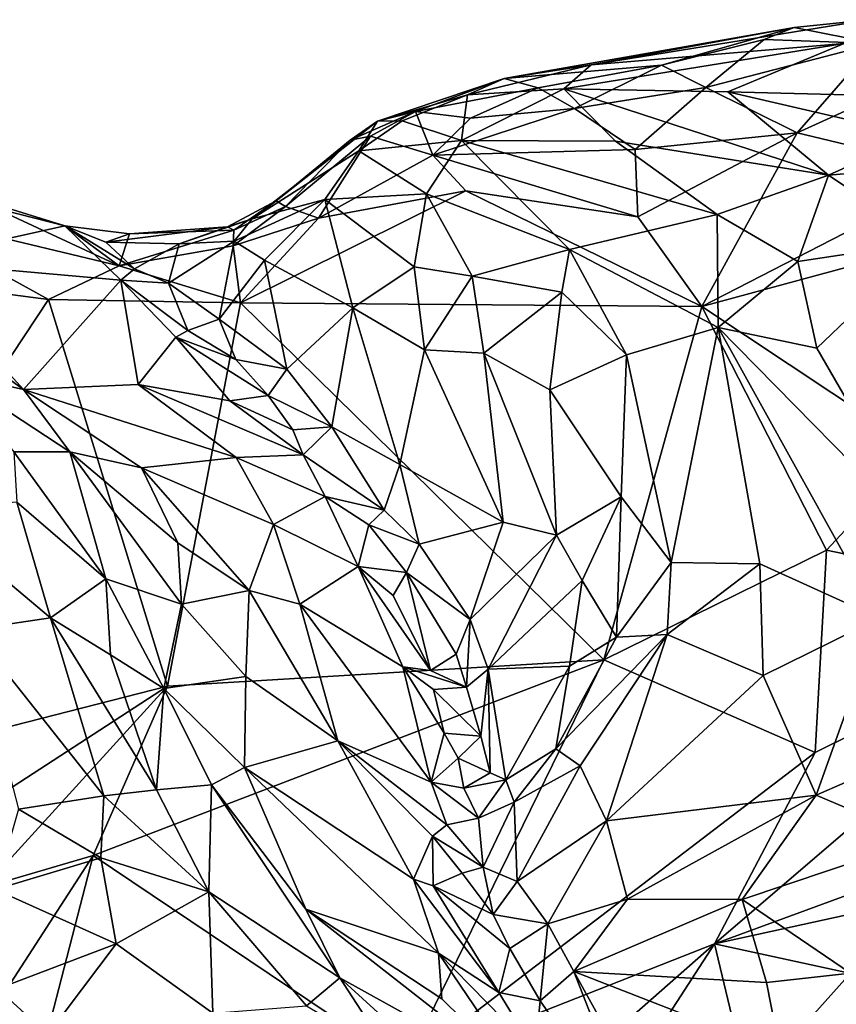
# Model space of a CAD drawing. Extents: x -1.58 to 1.58, y -2.57 to 1.36.
# Drawn here: x -0.36 to -0.18, y 1.13 to 1.35 of the extents above; entities that cross this region are included whole.
import ezdxf

# ---------------------------------------------------------------- set-up
doc = ezdxf.new("R2010")
doc.units = 0

msp = doc.modelspace()

# ---------------------------------------------------------------- linework, layer by layer
for points in [[(-0.17761, 1.34301, -0.20573), (-0.17227, 1.34819, -0.24821), (-0.23295, 1.33832, -0.20885)], [(-0.23295, 1.33832, -0.20885), (-0.17227, 1.34819, -0.24821), (-0.18854, 1.34648, -0.25131)], [(-0.18854, 1.34648, -0.25131), (-0.17227, 1.34819, -0.24821), (-0.17085, 1.34296, -0.26026)], [(-0.18854, 1.34648, -0.25131), (-0.21758, 1.33828, -0.25268), (-0.25196, 1.33534, -0.22786)], [(-0.23295, 1.33832, -0.20885), (-0.18854, 1.34648, -0.25131), (-0.25196, 1.33534, -0.22786)], [(-0.18854, 1.34648, -0.25131), (-0.19509, 1.34389, -0.25554), (-0.21758, 1.33828, -0.25268)], [(-0.19509, 1.34389, -0.25554), (-0.18854, 1.34648, -0.25131), (-0.17085, 1.34296, -0.26026)], [(-0.20306, 1.33245, -0.1495), (-0.17761, 1.34301, -0.20573), (-0.23889, 1.33307, -0.17667)], [(-0.23889, 1.33307, -0.17667), (-0.17761, 1.34301, -0.20573), (-0.23295, 1.33832, -0.20885)], [(-0.19509, 1.34389, -0.25554), (-0.20787, 1.33336, -0.26043), (-0.21758, 1.33828, -0.25268)], [(-0.20787, 1.33336, -0.26043), (-0.19509, 1.34389, -0.25554), (-0.17085, 1.34296, -0.26026)], [(-0.17085, 1.34296, -0.26026), (-0.18787, 1.32349, -0.26435), (-0.20787, 1.33336, -0.26043)], [(-0.1248, 1.33045, -0.10683), (-0.17761, 1.34301, -0.20573), (-0.20306, 1.33245, -0.1495)], [(-0.17085, 1.34296, -0.26026), (-0.1589, 1.33666, -0.2648), (-0.18787, 1.32349, -0.26435)], [(-0.23889, 1.33307, -0.17667), (-0.23295, 1.33832, -0.20885), (-0.25999, 1.33176, -0.19427)], [(-0.23295, 1.33832, -0.20885), (-0.25196, 1.33534, -0.22786), (-0.25999, 1.33176, -0.19427)], [(-0.25196, 1.33534, -0.22786), (-0.21758, 1.33828, -0.25268), (-0.24457, 1.33332, -0.24726)], [(-0.21758, 1.33828, -0.25268), (-0.23658, 1.32876, -0.2585), (-0.24457, 1.33332, -0.24726)], [(-0.21758, 1.33828, -0.25268), (-0.20787, 1.33336, -0.26043), (-0.23658, 1.32876, -0.2585)], [(-0.15178, 1.31477, -0.26578), (-0.18787, 1.32349, -0.26435), (-0.1589, 1.33666, -0.2648)], [(-0.25999, 1.33176, -0.19427), (-0.25196, 1.33534, -0.22786), (-0.27969, 1.326, -0.21254)], [(-0.25196, 1.33534, -0.22786), (-0.27139, 1.32814, -0.24593), (-0.27969, 1.326, -0.21254)], [(-0.24457, 1.33332, -0.24726), (-0.27139, 1.32814, -0.24593), (-0.25196, 1.33534, -0.22786)], [(-0.24457, 1.33332, -0.24726), (-0.25934, 1.32665, -0.2603), (-0.27139, 1.32814, -0.24593)], [(-0.2276, 1.32167, -0.11775), (-0.23889, 1.33307, -0.17667), (-0.26129, 1.32181, -0.15274)], [(-0.23889, 1.33307, -0.17667), (-0.25999, 1.33176, -0.19427), (-0.26129, 1.32181, -0.15274)], [(-0.23658, 1.32876, -0.2585), (-0.25934, 1.32665, -0.2603), (-0.24457, 1.33332, -0.24726)], [(-0.18107, 1.31423, -0.0517), (-0.20306, 1.33245, -0.1495), (-0.23889, 1.33307, -0.17667)], [(-0.2276, 1.32167, -0.11775), (-0.18107, 1.31423, -0.0517), (-0.23889, 1.33307, -0.17667)], [(-0.20787, 1.33336, -0.26043), (-0.22334, 1.31982, -0.26356), (-0.23658, 1.32876, -0.2585)], [(-0.18787, 1.32349, -0.26435), (-0.22334, 1.31982, -0.26356), (-0.20787, 1.33336, -0.26043)], [(-0.18107, 1.31423, -0.0517), (-0.1619, 1.32287, -0.07955), (-0.20306, 1.33245, -0.1495)], [(-0.1619, 1.32287, -0.07955), (-0.1248, 1.33045, -0.10683), (-0.20306, 1.33245, -0.1495)], [(-0.27428, 1.32607, -0.18949), (-0.25999, 1.33176, -0.19427), (-0.27969, 1.326, -0.21254)], [(-0.26129, 1.32181, -0.15274), (-0.25999, 1.33176, -0.19427), (-0.27428, 1.32607, -0.18949)], [(-0.27139, 1.32814, -0.24593), (-0.28122, 1.32276, -0.24785), (-0.28561, 1.32182, -0.23168)], [(-0.27969, 1.326, -0.21254), (-0.27139, 1.32814, -0.24593), (-0.28561, 1.32182, -0.23168)], [(-0.28122, 1.32276, -0.24785), (-0.27139, 1.32814, -0.24593), (-0.26757, 1.31856, -0.26417)], [(-0.27139, 1.32814, -0.24593), (-0.25934, 1.32665, -0.2603), (-0.26757, 1.31856, -0.26417)], [(-0.22334, 1.31982, -0.26356), (-0.26757, 1.31856, -0.26417), (-0.23658, 1.32876, -0.2585)], [(-0.23658, 1.32876, -0.2585), (-0.26757, 1.31856, -0.26417), (-0.25934, 1.32665, -0.2603)], [(-0.30708, 1.30468, -0.19926), (-0.28376, 1.31956, -0.17934), (-0.27969, 1.326, -0.21254)], [(-0.30179, 1.30856, -0.22061), (-0.30708, 1.30468, -0.19926), (-0.27969, 1.326, -0.21254)], [(-0.28561, 1.32182, -0.23168), (-0.30179, 1.30856, -0.22061), (-0.27969, 1.326, -0.21254)], [(-0.26129, 1.32181, -0.15274), (-0.27428, 1.32607, -0.18949), (-0.28376, 1.31956, -0.17934)], [(-0.28376, 1.31956, -0.17934), (-0.27428, 1.32607, -0.18949), (-0.27969, 1.326, -0.21254)], [(-0.29978, 1.30736, -0.25041), (-0.30179, 1.30856, -0.22061), (-0.28561, 1.32182, -0.23168)], [(-0.28122, 1.32276, -0.24785), (-0.29978, 1.30736, -0.25041), (-0.28561, 1.32182, -0.23168)], [(-0.29978, 1.30736, -0.25041), (-0.28122, 1.32276, -0.24785), (-0.29255, 1.30483, -0.26405)], [(-0.28122, 1.32276, -0.24785), (-0.26757, 1.31856, -0.26417), (-0.29255, 1.30483, -0.26405)], [(-0.26893, 1.31014, -0.13152), (-0.26129, 1.32181, -0.15274), (-0.28376, 1.31956, -0.17934)], [(-0.23771, 1.29797, -0.05735), (-0.26129, 1.32181, -0.15274), (-0.26893, 1.31014, -0.13152)], [(-0.20543, 1.30563, -0.04104), (-0.2276, 1.32167, -0.11775), (-0.26129, 1.32181, -0.15274)], [(-0.23771, 1.29797, -0.05735), (-0.20543, 1.30563, -0.04104), (-0.26129, 1.32181, -0.15274)], [(-0.18107, 1.31423, -0.0517), (-0.2276, 1.32167, -0.11775), (-0.20543, 1.30563, -0.04104)], [(-0.18787, 1.32349, -0.26435), (-0.22273, 1.3051, -0.2654), (-0.22334, 1.31982, -0.26356)], [(-0.18787, 1.32349, -0.26435), (-0.20877, 1.28547, -0.26601), (-0.22273, 1.3051, -0.2654)], [(-0.15178, 1.31477, -0.26578), (-0.20877, 1.28547, -0.26601), (-0.18787, 1.32349, -0.26435)], [(-0.14663, 1.31712, -0.04774), (-0.1619, 1.32287, -0.07955), (-0.18107, 1.31423, -0.0517)], [(-0.29119, 1.30889, -0.16524), (-0.28376, 1.31956, -0.17934), (-0.30708, 1.30468, -0.19926)], [(-0.29119, 1.30889, -0.16524), (-0.26893, 1.31014, -0.13152), (-0.28376, 1.31956, -0.17934)], [(-0.22334, 1.31982, -0.26356), (-0.22273, 1.3051, -0.2654), (-0.26757, 1.31856, -0.26417)], [(-0.26757, 1.31856, -0.26417), (-0.26036, 1.31081, -0.26581), (-0.29255, 1.30483, -0.26405)], [(-0.22273, 1.3051, -0.2654), (-0.26036, 1.31081, -0.26581), (-0.26757, 1.31856, -0.26417)], [(-0.15925, 1.29962, 0.00998), (-0.14663, 1.31712, -0.04774), (-0.18107, 1.31423, -0.0517)], [(-0.13015, 1.30681, -0.26657), (-0.20877, 1.28547, -0.26601), (-0.15178, 1.31477, -0.26578)], [(-0.18775, 1.29537, 0.00859), (-0.18107, 1.31423, -0.0517), (-0.20543, 1.30563, -0.04104)], [(-0.15925, 1.29962, 0.00998), (-0.18107, 1.31423, -0.0517), (-0.18775, 1.29537, 0.00859)], [(-0.38268, 1.29541, -0.11006), (-0.34806, 1.30311, -0.25001), (-0.38207, 1.31178, -0.22882)], [(-0.34806, 1.30311, -0.25001), (-0.36882, 1.30951, -0.24876), (-0.38207, 1.31178, -0.22882)], [(-0.20877, 1.28547, -0.26601), (-0.30961, 1.28632, -0.26581), (-0.26036, 1.31081, -0.26581)], [(-0.26036, 1.31081, -0.26581), (-0.30961, 1.28632, -0.26581), (-0.29255, 1.30483, -0.26405)], [(-0.22273, 1.3051, -0.2654), (-0.20877, 1.28547, -0.26601), (-0.26036, 1.31081, -0.26581)], [(-0.33616, 1.2944, -0.26327), (-0.38701, 1.30652, -0.26242), (-0.36882, 1.30951, -0.24876)], [(-0.34806, 1.30311, -0.25001), (-0.33616, 1.2944, -0.26327), (-0.36882, 1.30951, -0.24876)], [(-0.30179, 1.30856, -0.22061), (-0.31108, 1.3022, -0.25341), (-0.31245, 1.30293, -0.22108)], [(-0.30708, 1.30468, -0.19926), (-0.30179, 1.30856, -0.22061), (-0.31245, 1.30293, -0.22108)], [(-0.30179, 1.30856, -0.22061), (-0.29978, 1.30736, -0.25041), (-0.31108, 1.3022, -0.25341)], [(-0.31097, 1.29979, -0.18777), (-0.3044, 1.29565, -0.16766), (-0.29119, 1.30889, -0.16524)], [(-0.31097, 1.29979, -0.18777), (-0.29119, 1.30889, -0.16524), (-0.30708, 1.30468, -0.19926)], [(-0.3044, 1.29565, -0.16766), (-0.28505, 1.28518, -0.11641), (-0.29119, 1.30889, -0.16524)], [(-0.27168, 1.29414, -0.10348), (-0.26893, 1.31014, -0.13152), (-0.29119, 1.30889, -0.16524)], [(-0.28505, 1.28518, -0.11641), (-0.27168, 1.29414, -0.10348), (-0.29119, 1.30889, -0.16524)], [(-0.27168, 1.29414, -0.10348), (-0.25897, 1.29212, -0.07603), (-0.26893, 1.31014, -0.13152)], [(-0.25897, 1.29212, -0.07603), (-0.23771, 1.29797, -0.05735), (-0.26893, 1.31014, -0.13152)], [(-0.33616, 1.2944, -0.26327), (-0.35158, 1.28705, -0.2655), (-0.38701, 1.30652, -0.26242)], [(-0.35158, 1.28705, -0.2655), (-0.38623, 1.29153, -0.26516), (-0.38701, 1.30652, -0.26242)], [(-0.29255, 1.30483, -0.26405), (-0.31121, 1.29877, -0.2607), (-0.29978, 1.30736, -0.25041)], [(-0.29978, 1.30736, -0.25041), (-0.31121, 1.29877, -0.2607), (-0.31108, 1.3022, -0.25341)], [(-0.16123, 1.25392, -0.26639), (-0.20877, 1.28547, -0.26601), (-0.13015, 1.30681, -0.26657)], [(-0.31097, 1.29979, -0.18777), (-0.30708, 1.30468, -0.19926), (-0.32304, 1.29921, -0.21095)], [(-0.32304, 1.29921, -0.21095), (-0.30708, 1.30468, -0.19926), (-0.31245, 1.30293, -0.22108)], [(-0.29255, 1.30483, -0.26405), (-0.30961, 1.28632, -0.26581), (-0.31121, 1.29877, -0.2607)], [(-0.20518, 1.28094, 0.0356), (-0.20543, 1.30563, -0.04104), (-0.23771, 1.29797, -0.05735)], [(-0.18775, 1.29537, 0.00859), (-0.20543, 1.30563, -0.04104), (-0.20518, 1.28094, 0.0356)], [(-0.33582, 1.29123, -0.1926), (-0.34806, 1.30311, -0.25001), (-0.38268, 1.29541, -0.11006)], [(-0.33279, 1.29373, -0.20591), (-0.33905, 1.29953, -0.23725), (-0.34806, 1.30311, -0.25001)], [(-0.33582, 1.29123, -0.1926), (-0.33279, 1.29373, -0.20591), (-0.34806, 1.30311, -0.25001)], [(-0.33905, 1.29953, -0.23725), (-0.33391, 1.30136, -0.24907), (-0.34806, 1.30311, -0.25001)], [(-0.33391, 1.30136, -0.24907), (-0.33616, 1.2944, -0.26327), (-0.34806, 1.30311, -0.25001)], [(-0.31245, 1.30293, -0.22108), (-0.33391, 1.30136, -0.24907), (-0.33905, 1.29953, -0.23725)], [(-0.32304, 1.29921, -0.21095), (-0.31245, 1.30293, -0.22108), (-0.33905, 1.29953, -0.23725)], [(-0.31121, 1.29877, -0.2607), (-0.33616, 1.2944, -0.26327), (-0.31108, 1.3022, -0.25341)], [(-0.31108, 1.3022, -0.25341), (-0.33616, 1.2944, -0.26327), (-0.33391, 1.30136, -0.24907)], [(-0.31245, 1.30293, -0.22108), (-0.31108, 1.3022, -0.25341), (-0.33391, 1.30136, -0.24907)], [(-0.33279, 1.29373, -0.20591), (-0.32304, 1.29921, -0.21095), (-0.33905, 1.29953, -0.23725)], [(-0.31121, 1.29877, -0.2607), (-0.30961, 1.28632, -0.26581), (-0.33616, 1.2944, -0.26327)], [(-0.32536, 1.29062, -0.19042), (-0.32304, 1.29921, -0.21095), (-0.33279, 1.29373, -0.20591)], [(-0.32536, 1.29062, -0.19042), (-0.31425, 1.28273, -0.16603), (-0.31097, 1.29979, -0.18777)], [(-0.32536, 1.29062, -0.19042), (-0.31097, 1.29979, -0.18777), (-0.32304, 1.29921, -0.21095)], [(-0.31425, 1.28273, -0.16603), (-0.3044, 1.29565, -0.16766), (-0.31097, 1.29979, -0.18777)], [(-0.23938, 1.28866, -0.0363), (-0.23771, 1.29797, -0.05735), (-0.25897, 1.29212, -0.07603)], [(-0.23938, 1.28866, -0.0363), (-0.22521, 1.27497, 0.02422), (-0.23771, 1.29797, -0.05735)], [(-0.22521, 1.27497, 0.02422), (-0.20518, 1.28094, 0.0356), (-0.23771, 1.29797, -0.05735)], [(-0.18361, 1.27637, 0.06636), (-0.15925, 1.29962, 0.00998), (-0.18775, 1.29537, 0.00859)], [(-0.15915, 1.23415, 0.1997), (-0.15925, 1.29962, 0.00998), (-0.18361, 1.27637, 0.06636)], [(-0.3732, 1.27096, 0.00997), (-0.35705, 1.26734, 0.01396), (-0.39845, 1.29724, -0.10069)], [(-0.35705, 1.26734, 0.01396), (-0.38268, 1.29541, -0.11006), (-0.39845, 1.29724, -0.10069)], [(-0.31425, 1.28273, -0.16603), (-0.29947, 1.27183, -0.12947), (-0.3044, 1.29565, -0.16766)], [(-0.29947, 1.27183, -0.12947), (-0.28505, 1.28518, -0.11641), (-0.3044, 1.29565, -0.16766)], [(-0.35705, 1.26734, 0.01396), (-0.33582, 1.29123, -0.1926), (-0.38268, 1.29541, -0.11006)], [(-0.30961, 1.28632, -0.26581), (-0.35158, 1.28705, -0.2655), (-0.33616, 1.2944, -0.26327)], [(-0.33582, 1.29123, -0.1926), (-0.32536, 1.29062, -0.19042), (-0.33279, 1.29373, -0.20591)], [(-0.26938, 1.27601, -0.06895), (-0.27168, 1.29414, -0.10348), (-0.28505, 1.28518, -0.11641)], [(-0.26938, 1.27601, -0.06895), (-0.25897, 1.29212, -0.07603), (-0.27168, 1.29414, -0.10348)], [(-0.18361, 1.27637, 0.06636), (-0.18775, 1.29537, 0.00859), (-0.20518, 1.28094, 0.0356)], [(-0.35158, 1.28705, -0.2655), (-0.4242, 1.17731, -0.26638), (-0.38623, 1.29153, -0.26516)], [(-0.35705, 1.26734, 0.01396), (-0.332, 1.26843, -0.05693), (-0.33582, 1.29123, -0.1926)], [(-0.332, 1.26843, -0.05693), (-0.32379, 1.27883, -0.15045), (-0.33582, 1.29123, -0.1926)], [(-0.32379, 1.27883, -0.15045), (-0.32111, 1.28029, -0.16056), (-0.33582, 1.29123, -0.1926)], [(-0.32111, 1.28029, -0.16056), (-0.32536, 1.29062, -0.19042), (-0.33582, 1.29123, -0.1926)], [(-0.26938, 1.27601, -0.06895), (-0.25638, 1.2753, -0.03808), (-0.25897, 1.29212, -0.07603)], [(-0.25638, 1.2753, -0.03808), (-0.23938, 1.28866, -0.0363), (-0.25897, 1.29212, -0.07603)], [(-0.31425, 1.28273, -0.16603), (-0.32536, 1.29062, -0.19042), (-0.32111, 1.28029, -0.16056)], [(-0.35158, 1.28705, -0.2655), (-0.32557, 1.20249, -0.26591), (-0.4242, 1.17731, -0.26638)], [(-0.32557, 1.20249, -0.26591), (-0.35158, 1.28705, -0.2655), (-0.30961, 1.28632, -0.26581)], [(-0.25638, 1.2753, -0.03808), (-0.242, 1.26726, 0.01122), (-0.23938, 1.28866, -0.0363)], [(-0.242, 1.26726, 0.01122), (-0.22521, 1.27497, 0.02422), (-0.23938, 1.28866, -0.0363)], [(-0.23014, 1.20831, -0.26607), (-0.32557, 1.20249, -0.26591), (-0.30961, 1.28632, -0.26581)], [(-0.20877, 1.28547, -0.26601), (-0.23014, 1.20831, -0.26607), (-0.30961, 1.28632, -0.26581)], [(-0.29947, 1.27183, -0.12947), (-0.28965, 1.25923, -0.09229), (-0.28505, 1.28518, -0.11641)], [(-0.28965, 1.25923, -0.09229), (-0.27475, 1.25098, -0.04784), (-0.28505, 1.28518, -0.11641)], [(-0.28505, 1.28518, -0.11641), (-0.27475, 1.25098, -0.04784), (-0.26938, 1.27601, -0.06895)], [(-0.18147, 1.23222, -0.26565), (-0.23014, 1.20831, -0.26607), (-0.20877, 1.28547, -0.26601)], [(-0.16123, 1.25392, -0.26639), (-0.18147, 1.23222, -0.26565), (-0.20877, 1.28547, -0.26601)], [(-0.31061, 1.27395, -0.14432), (-0.31425, 1.28273, -0.16603), (-0.32111, 1.28029, -0.16056)], [(-0.31061, 1.27395, -0.14432), (-0.29947, 1.27183, -0.12947), (-0.31425, 1.28273, -0.16603)], [(-0.21545, 1.22956, 0.15248), (-0.20518, 1.28094, 0.0356), (-0.22521, 1.27497, 0.02422)], [(-0.21545, 1.22956, 0.15248), (-0.19608, 1.22926, 0.17998), (-0.20518, 1.28094, 0.0356)], [(-0.20518, 1.28094, 0.0356), (-0.15915, 1.23415, 0.1997), (-0.18361, 1.27637, 0.06636)], [(-0.16992, 1.21736, 0.23793), (-0.15915, 1.23415, 0.1997), (-0.20518, 1.28094, 0.0356)], [(-0.16992, 1.21736, 0.23793), (-0.20518, 1.28094, 0.0356), (-0.19608, 1.22926, 0.17998)], [(-0.31192, 1.26488, -0.10135), (-0.32379, 1.27883, -0.15045), (-0.332, 1.26843, -0.05693)], [(-0.32379, 1.27883, -0.15045), (-0.31061, 1.27395, -0.14432), (-0.32111, 1.28029, -0.16056)], [(-0.31192, 1.26488, -0.10135), (-0.30359, 1.26603, -0.12054), (-0.32379, 1.27883, -0.15045)], [(-0.30359, 1.26603, -0.12054), (-0.31061, 1.27395, -0.14432), (-0.32379, 1.27883, -0.15045)], [(-0.27475, 1.25098, -0.04784), (-0.25218, 1.23836, 0.03658), (-0.26938, 1.27601, -0.06895)], [(-0.25218, 1.23836, 0.03658), (-0.25638, 1.2753, -0.03808), (-0.26938, 1.27601, -0.06895)], [(-0.25218, 1.23836, 0.03658), (-0.24056, 1.23555, 0.07531), (-0.25638, 1.2753, -0.03808)], [(-0.25638, 1.2753, -0.03808), (-0.24056, 1.23555, 0.07531), (-0.242, 1.26726, 0.01122)], [(-0.242, 1.26726, 0.01122), (-0.22642, 1.24387, 0.09542), (-0.22521, 1.27497, 0.02422)], [(-0.22642, 1.24387, 0.09542), (-0.21545, 1.22956, 0.15248), (-0.22521, 1.27497, 0.02422)], [(-0.29947, 1.27183, -0.12947), (-0.31061, 1.27395, -0.14432), (-0.30359, 1.26603, -0.12054)], [(-0.35918, 1.25377, 0.07785), (-0.34693, 1.25374, 0.06725), (-0.3732, 1.27096, 0.00997)], [(-0.34693, 1.25374, 0.06725), (-0.35705, 1.26734, 0.01396), (-0.3732, 1.27096, 0.00997)], [(-0.28965, 1.25923, -0.09229), (-0.29947, 1.27183, -0.12947), (-0.30359, 1.26603, -0.12054)], [(-0.31058, 1.25251, -0.02473), (-0.332, 1.26843, -0.05693), (-0.35705, 1.26734, 0.01396)], [(-0.332, 1.26843, -0.05693), (-0.2959, 1.25311, -0.07528), (-0.31192, 1.26488, -0.10135)], [(-0.31058, 1.25251, -0.02473), (-0.2959, 1.25311, -0.07528), (-0.332, 1.26843, -0.05693)], [(-0.34693, 1.25374, 0.06725), (-0.33125, 1.25026, 0.05272), (-0.35705, 1.26734, 0.01396)], [(-0.33125, 1.25026, 0.05272), (-0.31058, 1.25251, -0.02473), (-0.35705, 1.26734, 0.01396)], [(-0.29821, 1.25858, -0.09548), (-0.30359, 1.26603, -0.12054), (-0.31192, 1.26488, -0.10135)], [(-0.29821, 1.25858, -0.09548), (-0.28965, 1.25923, -0.09229), (-0.30359, 1.26603, -0.12054)], [(-0.24056, 1.23555, 0.07531), (-0.22642, 1.24387, 0.09542), (-0.242, 1.26726, 0.01122)], [(-0.2959, 1.25311, -0.07528), (-0.29821, 1.25858, -0.09548), (-0.31192, 1.26488, -0.10135)], [(-0.28965, 1.25923, -0.09229), (-0.29821, 1.25858, -0.09548), (-0.2959, 1.25311, -0.07528)], [(-0.27821, 1.24099, -0.04021), (-0.28965, 1.25923, -0.09229), (-0.2959, 1.25311, -0.07528)], [(-0.27821, 1.24099, -0.04021), (-0.27475, 1.25098, -0.04784), (-0.28965, 1.25923, -0.09229)], [(-0.3391, 1.22599, 0.17378), (-0.34693, 1.25374, 0.06725), (-0.35918, 1.25377, 0.07785)], [(-0.3391, 1.22599, 0.17378), (-0.35918, 1.25377, 0.07785), (-0.35854, 1.24271, 0.11971)], [(-0.32255, 1.22041, 0.17582), (-0.32332, 1.23387, 0.11709), (-0.34693, 1.25374, 0.06725)], [(-0.32255, 1.22041, 0.17582), (-0.34693, 1.25374, 0.06725), (-0.3391, 1.22599, 0.17378)], [(-0.32332, 1.23387, 0.11709), (-0.33125, 1.25026, 0.05272), (-0.34693, 1.25374, 0.06725)], [(-0.30243, 1.23783, 0.03303), (-0.31058, 1.25251, -0.02473), (-0.33125, 1.25026, 0.05272)], [(-0.2911, 1.24399, -0.04091), (-0.2959, 1.25311, -0.07528), (-0.31058, 1.25251, -0.02473)], [(-0.30243, 1.23783, 0.03303), (-0.2911, 1.24399, -0.04091), (-0.31058, 1.25251, -0.02473)], [(-0.27821, 1.24099, -0.04021), (-0.2959, 1.25311, -0.07528), (-0.2911, 1.24399, -0.04091)], [(-0.16123, 1.25392, -0.26639), (-0.12033, 1.21957, -0.26584), (-0.18147, 1.23222, -0.26565)], [(-0.27059, 1.23359, -0.01131), (-0.27475, 1.25098, -0.04784), (-0.27821, 1.24099, -0.04021)], [(-0.27475, 1.25098, -0.04784), (-0.27059, 1.23359, -0.01131), (-0.25218, 1.23836, 0.03658)], [(-0.30771, 1.22345, 0.12782), (-0.30243, 1.23783, 0.03303), (-0.33125, 1.25026, 0.05272)], [(-0.30771, 1.22345, 0.12782), (-0.33125, 1.25026, 0.05272), (-0.32332, 1.23387, 0.11709)], [(-0.2839, 1.22866, 0.01174), (-0.2911, 1.24399, -0.04091), (-0.30243, 1.23783, 0.03303)], [(-0.2839, 1.22866, 0.01174), (-0.28159, 1.23779, -0.03089), (-0.2911, 1.24399, -0.04091)], [(-0.28159, 1.23779, -0.03089), (-0.27821, 1.24099, -0.04021), (-0.2911, 1.24399, -0.04091)], [(-0.35118, 1.21746, 0.20293), (-0.35854, 1.24271, 0.11971), (-0.37934, 1.24111, 0.118)], [(-0.35118, 1.21746, 0.20293), (-0.3391, 1.22599, 0.17378), (-0.35854, 1.24271, 0.11971)], [(-0.24056, 1.23555, 0.07531), (-0.23491, 1.22565, 0.11329), (-0.22642, 1.24387, 0.09542)], [(-0.23491, 1.22565, 0.11329), (-0.2274, 1.2132, 0.16674), (-0.22642, 1.24387, 0.09542)], [(-0.2274, 1.2132, 0.16674), (-0.21545, 1.22956, 0.15248), (-0.22642, 1.24387, 0.09542)], [(-0.36839, 1.21487, 0.20191), (-0.35118, 1.21746, 0.20293), (-0.37934, 1.24111, 0.118)], [(-0.28159, 1.23779, -0.03089), (-0.27059, 1.23359, -0.01131), (-0.27821, 1.24099, -0.04021)], [(-0.30771, 1.22345, 0.12782), (-0.29665, 1.22045, 0.10432), (-0.30243, 1.23783, 0.03303)], [(-0.29665, 1.22045, 0.10432), (-0.2839, 1.22866, 0.01174), (-0.30243, 1.23783, 0.03303)], [(-0.27335, 1.22737, -0.00022), (-0.28159, 1.23779, -0.03089), (-0.2839, 1.22866, 0.01174)], [(-0.27335, 1.22737, -0.00022), (-0.27059, 1.23359, -0.01131), (-0.28159, 1.23779, -0.03089)], [(-0.27059, 1.23359, -0.01131), (-0.25937, 1.21708, 0.04613), (-0.25218, 1.23836, 0.03658)], [(-0.25937, 1.21708, 0.04613), (-0.24056, 1.23555, 0.07531), (-0.25218, 1.23836, 0.03658)], [(-0.25937, 1.21708, 0.04613), (-0.25547, 1.2062, 0.08337), (-0.24056, 1.23555, 0.07531)], [(-0.24056, 1.23555, 0.07531), (-0.25547, 1.2062, 0.08337), (-0.23491, 1.22565, 0.11329)], [(-0.32255, 1.22041, 0.17582), (-0.30771, 1.22345, 0.12782), (-0.32332, 1.23387, 0.11709)], [(-0.27335, 1.22737, -0.00022), (-0.25937, 1.21708, 0.04613), (-0.27059, 1.23359, -0.01131)], [(-0.18147, 1.23222, -0.26565), (-0.18396, 1.18803, -0.26544), (-0.23014, 1.20831, -0.26607)], [(-0.12033, 1.21957, -0.26584), (-0.18396, 1.18803, -0.26544), (-0.18147, 1.23222, -0.26565)], [(-0.2274, 1.2132, 0.16674), (-0.21636, 1.21379, 0.18804), (-0.21545, 1.22956, 0.15248)], [(-0.21636, 1.21379, 0.18804), (-0.19608, 1.22926, 0.17998), (-0.21545, 1.22956, 0.15248)], [(-0.21636, 1.21379, 0.18804), (-0.19537, 1.20486, 0.23825), (-0.19608, 1.22926, 0.17998)], [(-0.19537, 1.20486, 0.23825), (-0.16992, 1.21736, 0.23793), (-0.19608, 1.22926, 0.17998)], [(-0.27413, 1.20672, 0.083), (-0.2839, 1.22866, 0.01174), (-0.29665, 1.22045, 0.10432)], [(-0.26809, 1.20596, 0.06854), (-0.27623, 1.22233, 0.01963), (-0.2839, 1.22866, 0.01174)], [(-0.26809, 1.20596, 0.06854), (-0.2839, 1.22866, 0.01174), (-0.27413, 1.20672, 0.083)], [(-0.27623, 1.22233, 0.01963), (-0.27335, 1.22737, -0.00022), (-0.2839, 1.22866, 0.01174)], [(-0.26809, 1.20596, 0.06854), (-0.27335, 1.22737, -0.00022), (-0.27623, 1.22233, 0.01963)], [(-0.27335, 1.22737, -0.00022), (-0.26249, 1.20949, 0.05441), (-0.25937, 1.21708, 0.04613)], [(-0.26249, 1.20949, 0.05441), (-0.27335, 1.22737, -0.00022), (-0.26809, 1.20596, 0.06854)], [(-0.33806, 1.20935, 0.22627), (-0.3391, 1.22599, 0.17378), (-0.35118, 1.21746, 0.20293)], [(-0.32639, 1.20202, 0.24301), (-0.32255, 1.22041, 0.17582), (-0.3391, 1.22599, 0.17378)], [(-0.32639, 1.20202, 0.24301), (-0.3391, 1.22599, 0.17378), (-0.33806, 1.20935, 0.22627)], [(-0.25547, 1.2062, 0.08337), (-0.23767, 1.20689, 0.15004), (-0.23491, 1.22565, 0.11329)], [(-0.2274, 1.2132, 0.16674), (-0.23491, 1.22565, 0.11329), (-0.23767, 1.20689, 0.15004)], [(-0.30843, 1.20463, 0.20758), (-0.30771, 1.22345, 0.12782), (-0.32255, 1.22041, 0.17582)], [(-0.28836, 1.1906, 0.21044), (-0.30771, 1.22345, 0.12782), (-0.30843, 1.20463, 0.20758)], [(-0.28836, 1.1906, 0.21044), (-0.29665, 1.22045, 0.10432), (-0.30771, 1.22345, 0.12782)], [(-0.30843, 1.20463, 0.20758), (-0.32255, 1.22041, 0.17582), (-0.32639, 1.20202, 0.24301)], [(-0.2679, 1.18154, 0.17937), (-0.27413, 1.20672, 0.083), (-0.29665, 1.22045, 0.10432)], [(-0.28836, 1.1906, 0.21044), (-0.2679, 1.18154, 0.17937), (-0.29665, 1.22045, 0.10432)], [(-0.05474, 1.20173, -0.2634), (-0.20598, 1.14617, -0.26599), (-0.12033, 1.21957, -0.26584)], [(-0.12033, 1.21957, -0.26584), (-0.20598, 1.14617, -0.26599), (-0.18396, 1.18803, -0.26544)], [(-0.3395, 1.17855, 0.30868), (-0.35118, 1.21746, 0.20293), (-0.36839, 1.21487, 0.20191)], [(-0.32799, 1.17986, 0.30679), (-0.33806, 1.20935, 0.22627), (-0.35118, 1.21746, 0.20293)], [(-0.3395, 1.17855, 0.30868), (-0.32799, 1.17986, 0.30679), (-0.35118, 1.21746, 0.20293)], [(-0.26023, 1.20229, 0.07997), (-0.25937, 1.21708, 0.04613), (-0.26249, 1.20949, 0.05441)], [(-0.26023, 1.20229, 0.07997), (-0.25547, 1.2062, 0.08337), (-0.25937, 1.21708, 0.04613)], [(-0.18377, 1.17873, 0.31203), (-0.16992, 1.21736, 0.23793), (-0.19537, 1.20486, 0.23825)], [(-0.18377, 1.17873, 0.31203), (-0.15202, 1.19252, 0.31455), (-0.16992, 1.21736, 0.23793)], [(-0.35815, 1.17567, 0.30504), (-0.3395, 1.17855, 0.30868), (-0.36839, 1.21487, 0.20191)], [(-0.24066, 1.1888, 0.19209), (-0.23538, 1.18514, 0.22107), (-0.21636, 1.21379, 0.18804)], [(-0.24066, 1.1888, 0.19209), (-0.21636, 1.21379, 0.18804), (-0.2274, 1.2132, 0.16674)], [(-0.22957, 1.17306, 0.26348), (-0.21636, 1.21379, 0.18804), (-0.23538, 1.18514, 0.22107)], [(-0.22957, 1.17306, 0.26348), (-0.19537, 1.20486, 0.23825), (-0.21636, 1.21379, 0.18804)], [(-0.23767, 1.20689, 0.15004), (-0.24066, 1.1888, 0.19209), (-0.2274, 1.2132, 0.16674)], [(-0.26023, 1.20229, 0.07997), (-0.26249, 1.20949, 0.05441), (-0.26809, 1.20596, 0.06854)], [(-0.23014, 1.20831, -0.26607), (-0.27353, 1.11963, -0.26568), (-0.3418, 1.16548, -0.26613)], [(-0.32557, 1.20249, -0.26591), (-0.23014, 1.20831, -0.26607), (-0.3418, 1.16548, -0.26613)], [(-0.32639, 1.20202, 0.24301), (-0.33806, 1.20935, 0.22627), (-0.32799, 1.17986, 0.30679)], [(-0.18396, 1.18803, -0.26544), (-0.27353, 1.11963, -0.26568), (-0.23014, 1.20831, -0.26607)], [(-0.26506, 1.19223, 0.12561), (-0.27413, 1.20672, 0.083), (-0.2679, 1.18154, 0.17937)], [(-0.26506, 1.19223, 0.12561), (-0.26743, 1.20177, 0.08617), (-0.27413, 1.20672, 0.083)], [(-0.26023, 1.20229, 0.07997), (-0.26809, 1.20596, 0.06854), (-0.27413, 1.20672, 0.083)], [(-0.27413, 1.20672, 0.083), (-0.26743, 1.20177, 0.08617), (-0.26023, 1.20229, 0.07997)], [(-0.25707, 1.19158, 0.12532), (-0.25547, 1.2062, 0.08337), (-0.26023, 1.20229, 0.07997)], [(-0.25501, 1.18355, 0.15719), (-0.25547, 1.2062, 0.08337), (-0.25707, 1.19158, 0.12532)], [(-0.25547, 1.2062, 0.08337), (-0.25161, 1.18202, 0.17162), (-0.23767, 1.20689, 0.15004)], [(-0.25501, 1.18355, 0.15719), (-0.25161, 1.18202, 0.17162), (-0.25547, 1.2062, 0.08337)], [(-0.25161, 1.18202, 0.17162), (-0.24066, 1.1888, 0.19209), (-0.23767, 1.20689, 0.15004)], [(-0.30877, 1.18473, 0.27233), (-0.30843, 1.20463, 0.20758), (-0.32639, 1.20202, 0.24301)], [(-0.28836, 1.1906, 0.21044), (-0.30843, 1.20463, 0.20758), (-0.30877, 1.18473, 0.27233)], [(-0.19537, 1.20486, 0.23825), (-0.22957, 1.17306, 0.26348), (-0.18377, 1.17873, 0.31203)], [(-0.4242, 1.17731, -0.26638), (-0.32557, 1.20249, -0.26591), (-0.39045, 1.16044, -0.26616)], [(-0.32557, 1.20249, -0.26591), (-0.36571, 1.1585, -0.26754), (-0.39045, 1.16044, -0.26616)], [(-0.3418, 1.16548, -0.26613), (-0.36571, 1.1585, -0.26754), (-0.32557, 1.20249, -0.26591)], [(-0.31594, 1.18093, 0.29619), (-0.32639, 1.20202, 0.24301), (-0.32799, 1.17986, 0.30679)], [(-0.31594, 1.18093, 0.29619), (-0.30877, 1.18473, 0.27233), (-0.32639, 1.20202, 0.24301)], [(-0.25707, 1.19158, 0.12532), (-0.26023, 1.20229, 0.07997), (-0.26743, 1.20177, 0.08617)], [(-0.25707, 1.19158, 0.12532), (-0.26743, 1.20177, 0.08617), (-0.26506, 1.19223, 0.12561)], [(-0.05474, 1.20173, -0.2634), (-0.03983, 1.18259, -0.26289), (-0.20598, 1.14617, -0.26599)], [(-0.26202, 1.18675, 0.14374), (-0.26506, 1.19223, 0.12561), (-0.2679, 1.18154, 0.17937)], [(-0.26202, 1.18675, 0.14374), (-0.25707, 1.19158, 0.12532), (-0.26506, 1.19223, 0.12561)], [(-0.18377, 1.17873, 0.31203), (-0.16083, 1.16899, 0.35703), (-0.15202, 1.19252, 0.31455)], [(-0.2718, 1.1603, 0.26519), (-0.28836, 1.1906, 0.21044), (-0.30877, 1.18473, 0.27233)], [(-0.26764, 1.16977, 0.22097), (-0.26448, 1.1722, 0.20219), (-0.28836, 1.1906, 0.21044)], [(-0.26764, 1.16977, 0.22097), (-0.28836, 1.1906, 0.21044), (-0.2718, 1.1603, 0.26519)], [(-0.26448, 1.1722, 0.20219), (-0.2679, 1.18154, 0.17937), (-0.28836, 1.1906, 0.21044)], [(-0.25501, 1.18355, 0.15719), (-0.25707, 1.19158, 0.12532), (-0.26202, 1.18675, 0.14374)], [(-0.18396, 1.18803, -0.26544), (-0.20598, 1.14617, -0.26599), (-0.27353, 1.11963, -0.26568)], [(-0.25161, 1.18202, 0.17162), (-0.24979, 1.17718, 0.197), (-0.24066, 1.1888, 0.19209)], [(-0.24979, 1.17718, 0.197), (-0.23538, 1.18514, 0.22107), (-0.24066, 1.1888, 0.19209)], [(-0.26081, 1.1802, 0.16901), (-0.26202, 1.18675, 0.14374), (-0.2679, 1.18154, 0.17937)], [(-0.26081, 1.1802, 0.16901), (-0.25501, 1.18355, 0.15719), (-0.26202, 1.18675, 0.14374)], [(-0.2953, 1.15377, 0.34411), (-0.30877, 1.18473, 0.27233), (-0.31594, 1.18093, 0.29619)], [(-0.26632, 1.14419, 0.29961), (-0.2718, 1.1603, 0.26519), (-0.30877, 1.18473, 0.27233)], [(-0.2953, 1.15377, 0.34411), (-0.26632, 1.14419, 0.29961), (-0.30877, 1.18473, 0.27233)], [(-0.24979, 1.17718, 0.197), (-0.2491, 1.15981, 0.25501), (-0.23538, 1.18514, 0.22107)], [(-0.2491, 1.15981, 0.25501), (-0.22957, 1.17306, 0.26348), (-0.23538, 1.18514, 0.22107)], [(-0.26448, 1.1722, 0.20219), (-0.25759, 1.17364, 0.19261), (-0.2679, 1.18154, 0.17937)], [(-0.25759, 1.17364, 0.19261), (-0.26081, 1.1802, 0.16901), (-0.2679, 1.18154, 0.17937)], [(-0.25161, 1.18202, 0.17162), (-0.25501, 1.18355, 0.15719), (-0.26081, 1.1802, 0.16901)], [(-0.25759, 1.17364, 0.19261), (-0.25161, 1.18202, 0.17162), (-0.26081, 1.1802, 0.16901)], [(-0.25759, 1.17364, 0.19261), (-0.24979, 1.17718, 0.197), (-0.25161, 1.18202, 0.17162)], [(-0.10194, 1.12359, -0.26254), (-0.20598, 1.14617, -0.26599), (-0.03983, 1.18259, -0.26289)], [(-0.31658, 1.1576, 0.35985), (-0.32799, 1.17986, 0.30679), (-0.3395, 1.17855, 0.30868)], [(-0.31658, 1.1576, 0.35985), (-0.31594, 1.18093, 0.29619), (-0.32799, 1.17986, 0.30679)], [(-0.28787, 1.13876, 0.38229), (-0.31594, 1.18093, 0.29619), (-0.31658, 1.1576, 0.35985)], [(-0.28787, 1.13876, 0.38229), (-0.2953, 1.15377, 0.34411), (-0.31594, 1.18093, 0.29619)], [(-0.34013, 1.16497, 0.33906), (-0.3395, 1.17855, 0.30868), (-0.35815, 1.17567, 0.30504)], [(-0.34013, 1.16497, 0.33906), (-0.31658, 1.1576, 0.35985), (-0.3395, 1.17855, 0.30868)], [(-0.25659, 1.16295, 0.23205), (-0.24979, 1.17718, 0.197), (-0.25759, 1.17364, 0.19261)], [(-0.25659, 1.16295, 0.23205), (-0.2491, 1.15981, 0.25501), (-0.24979, 1.17718, 0.197)], [(-0.22501, 1.15597, 0.30543), (-0.18377, 1.17873, 0.31203), (-0.22957, 1.17306, 0.26348)], [(-0.19995, 1.15587, 0.33844), (-0.18377, 1.17873, 0.31203), (-0.22501, 1.15597, 0.30543)], [(-0.19995, 1.15587, 0.33844), (-0.16083, 1.16899, 0.35703), (-0.18377, 1.17873, 0.31203)], [(-0.34013, 1.16497, 0.33906), (-0.35815, 1.17567, 0.30504), (-0.36323, 1.15806, 0.33817)], [(-0.25659, 1.16295, 0.23205), (-0.25759, 1.17364, 0.19261), (-0.26448, 1.1722, 0.20219)], [(-0.2491, 1.15981, 0.25501), (-0.24241, 1.15056, 0.28779), (-0.22957, 1.17306, 0.26348)], [(-0.24241, 1.15056, 0.28779), (-0.22501, 1.15597, 0.30543), (-0.22957, 1.17306, 0.26348)], [(-0.25659, 1.16295, 0.23205), (-0.26448, 1.1722, 0.20219), (-0.26764, 1.16977, 0.22097)], [(-0.26751, 1.15885, 0.25964), (-0.26764, 1.16977, 0.22097), (-0.2718, 1.1603, 0.26519)], [(-0.26118, 1.16167, 0.23912), (-0.26764, 1.16977, 0.22097), (-0.26751, 1.15885, 0.25964)], [(-0.26118, 1.16167, 0.23912), (-0.25659, 1.16295, 0.23205), (-0.26764, 1.16977, 0.22097)], [(-0.17623, 1.13976, 0.39092), (-0.16083, 1.16899, 0.35703), (-0.19995, 1.15587, 0.33844)], [(-0.3418, 1.16548, -0.26613), (-0.35792, 1.10315, -0.26633), (-0.37486, 1.11459, -0.2673)], [(-0.3418, 1.16548, -0.26613), (-0.37486, 1.11459, -0.2673), (-0.36571, 1.1585, -0.26754)], [(-0.33681, 1.14618, 0.37691), (-0.34013, 1.16497, 0.33906), (-0.36323, 1.15806, 0.33817)], [(-0.27353, 1.11963, -0.26568), (-0.35792, 1.10315, -0.26633), (-0.3418, 1.16548, -0.26613)], [(-0.33681, 1.14618, 0.37691), (-0.31658, 1.1576, 0.35985), (-0.34013, 1.16497, 0.33906)], [(-0.25438, 1.15262, 0.26745), (-0.25659, 1.16295, 0.23205), (-0.26118, 1.16167, 0.23912)], [(-0.25438, 1.15262, 0.26745), (-0.2491, 1.15981, 0.25501), (-0.25659, 1.16295, 0.23205)], [(-0.26632, 1.14419, 0.29961), (-0.2531, 1.13559, 0.30711), (-0.2718, 1.1603, 0.26519)], [(-0.2531, 1.13559, 0.30711), (-0.26751, 1.15885, 0.25964), (-0.2718, 1.1603, 0.26519)], [(-0.25438, 1.15262, 0.26745), (-0.26118, 1.16167, 0.23912), (-0.26751, 1.15885, 0.25964)], [(-0.36278, 1.13635, 0.37745), (-0.33681, 1.14618, 0.37691), (-0.36323, 1.15806, 0.33817)], [(-0.2531, 1.13559, 0.30711), (-0.25071, 1.14521, 0.28742), (-0.26751, 1.15885, 0.25964)], [(-0.25071, 1.14521, 0.28742), (-0.25438, 1.15262, 0.26745), (-0.26751, 1.15885, 0.25964)], [(-0.25438, 1.15262, 0.26745), (-0.24241, 1.15056, 0.28779), (-0.2491, 1.15981, 0.25501)], [(-0.31568, 1.13105, 0.40979), (-0.31658, 1.1576, 0.35985), (-0.33681, 1.14618, 0.37691)], [(-0.29518, 1.13265, 0.40596), (-0.28787, 1.13876, 0.38229), (-0.31658, 1.1576, 0.35985)], [(-0.31568, 1.13105, 0.40979), (-0.29518, 1.13265, 0.40596), (-0.31658, 1.1576, 0.35985)], [(-0.24241, 1.15056, 0.28779), (-0.23674, 1.14016, 0.31213), (-0.22501, 1.15597, 0.30543)], [(-0.23674, 1.14016, 0.31213), (-0.19995, 1.15587, 0.33844), (-0.22501, 1.15597, 0.30543)], [(-0.23674, 1.14016, 0.31213), (-0.19464, 1.13776, 0.37257), (-0.19995, 1.15587, 0.33844)], [(-0.17623, 1.13976, 0.39092), (-0.19995, 1.15587, 0.33844), (-0.19464, 1.13776, 0.37257)], [(-0.2953, 1.15377, 0.34411), (-0.24749, 1.11639, 0.35175), (-0.26563, 1.1342, 0.33092)], [(-0.24749, 1.11639, 0.35175), (-0.2953, 1.15377, 0.34411), (-0.28787, 1.13876, 0.38229)], [(-0.26563, 1.1342, 0.33092), (-0.26632, 1.14419, 0.29961), (-0.2953, 1.15377, 0.34411)], [(-0.25071, 1.14521, 0.28742), (-0.24241, 1.15056, 0.28779), (-0.25438, 1.15262, 0.26745)], [(-0.2441, 1.13371, 0.31217), (-0.24241, 1.15056, 0.28779), (-0.25071, 1.14521, 0.28742)], [(-0.2441, 1.13371, 0.31217), (-0.23674, 1.14016, 0.31213), (-0.24241, 1.15056, 0.28779)], [(-0.20598, 1.14617, -0.26599), (-0.26611, 1.05341, -0.26464), (-0.37321, 0.99924, -0.26606)], [(-0.20598, 1.14617, -0.26599), (-0.37321, 0.99924, -0.26606), (-0.27353, 1.11963, -0.26568)], [(-0.35175, 1.12637, 0.4009), (-0.33681, 1.14618, 0.37691), (-0.36278, 1.13635, 0.37745)], [(-0.35175, 1.12637, 0.4009), (-0.31568, 1.13105, 0.40979), (-0.33681, 1.14618, 0.37691)], [(-0.20598, 1.14617, -0.26599), (-0.18265, 1.04886, -0.26217), (-0.26611, 1.05341, -0.26464)], [(-0.2441, 1.13371, 0.31217), (-0.25071, 1.14521, 0.28742), (-0.2531, 1.13559, 0.30711)], [(-0.10194, 1.12359, -0.26254), (-0.18265, 1.04886, -0.26217), (-0.20598, 1.14617, -0.26599)], [(-0.24519, 1.1226, 0.33003), (-0.2531, 1.13559, 0.30711), (-0.26632, 1.14419, 0.29961)], [(-0.24519, 1.1226, 0.33003), (-0.26632, 1.14419, 0.29961), (-0.24749, 1.11639, 0.35175)], [(-0.24749, 1.11639, 0.35175), (-0.26632, 1.14419, 0.29961), (-0.26563, 1.1342, 0.33092)], [(-0.29518, 1.13265, 0.40596), (-0.27681, 1.12173, 0.41596), (-0.28787, 1.13876, 0.38229)], [(-0.25737, 1.11093, 0.41765), (-0.24749, 1.11639, 0.35175), (-0.28787, 1.13876, 0.38229)], [(-0.27681, 1.12173, 0.41596), (-0.25737, 1.11093, 0.41765), (-0.28787, 1.13876, 0.38229)], [(-0.22168, 1.10164, 0.37561), (-0.23674, 1.14016, 0.31213), (-0.2441, 1.13371, 0.31217)], [(-0.23674, 1.14016, 0.31213), (-0.22168, 1.10164, 0.37561), (-0.22484, 1.11876, 0.35147)], [(-0.22484, 1.11876, 0.35147), (-0.1916, 1.12262, 0.39461), (-0.23674, 1.14016, 0.31213)], [(-0.1916, 1.12262, 0.39461), (-0.19464, 1.13776, 0.37257), (-0.23674, 1.14016, 0.31213)], [(-0.1916, 1.12262, 0.39461), (-0.17623, 1.13976, 0.39092), (-0.19464, 1.13776, 0.37257)], [(-0.1916, 1.12262, 0.39461), (-0.16294, 1.11856, 0.42584), (-0.17623, 1.13976, 0.39092)], [(-0.39217, 1.10185, 0.40949), (-0.35175, 1.12637, 0.4009), (-0.36278, 1.13635, 0.37745)], [(-0.24519, 1.1226, 0.33003), (-0.2441, 1.13371, 0.31217), (-0.2531, 1.13559, 0.30711)], [(-0.22168, 1.10164, 0.37561), (-0.2441, 1.13371, 0.31217), (-0.24519, 1.1226, 0.33003)]]:
    msp.add_3dface(points)

doc.saveas('drawing.dxf')
